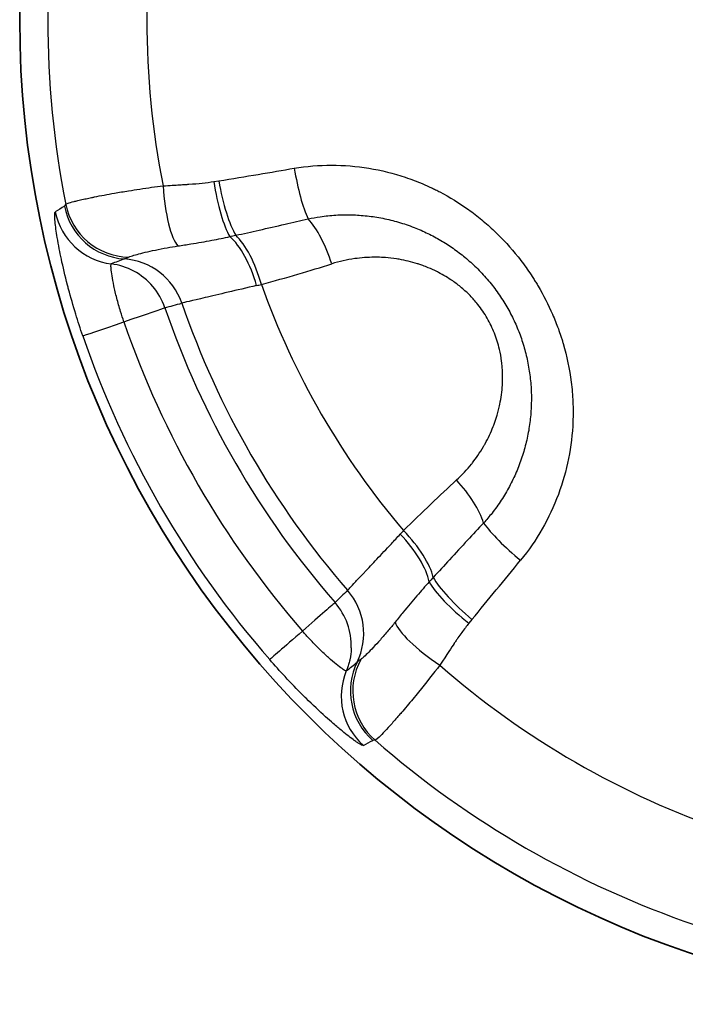
# Model space of a CAD drawing. Units: millimetres. Extents: x 36 to 1014, y 20 to 722.
# Drawn here: x 290 to 295, y 315 to 323 of the extents above; entities that cross this region are included whole.
import ezdxf

# ---------------------------------------------------------------- set-up
doc = ezdxf.new("R2010")
doc.units = ezdxf.units.MM
doc.header["$LTSCALE"] = 2.5
doc.layers.add('Visible (ISO)', color=7, linetype='Continuous', lineweight=35)
doc.layers.add('Visible Narrow (ISO)', color=7, linetype='Continuous', lineweight=25)

msp = doc.modelspace()

# ---------------------------------------------------------------- linework, layer by layer
at = {"layer": 'Visible (ISO)'}
msp.add_circle((297.38794992, 322.57881652), 7.5, dxfattribs=at)
at = {"layer": 'Visible Narrow (ISO)'}
for p, q in [((291.36733102, 321.34550838), (291.40485905, 321.3514544)), ((292.29072663, 318.13845253), (292.29026831, 318.13805362)), ((293.33347868, 318.01099025), (293.30956325, 317.98145926))]:
    msp.add_line(p, q, dxfattribs=at)
for radius, start, end in [(7.28647072, 168.87063375, 191.129367128), (6.53160888, 168.829517069, 191.170490596), (6.0073144, 199.617512533, 220.382482216), (6.62673402, 199.01381501, 220.986183703), (6.76006824, 198.939770799, 221.060226633), (7.08976022, 198.93987771, 221.06001669), (7.42072947, 198.93977312, 221.060226885), (6.53160873, 228.829517072, 251.170490596), (7.28647074, 228.870633284, 251.129367128)]:
    msp.add_arc((297.38794992, 322.57881652), radius, start, end, dxfattribs=at)
for centre, major_axis, ratio, start_param, end_param in [((292.08092825, 321.46840167), (0.07980302, -0.49359), 0.2061374622, 4.7218686164, 5.647194859), ((291.09971789, 321.33708493), (0.02851841, -0.49919785), 0.2417074663, 4.7459326603, 6.0015455702), ((291.47972999, 321.3685344), (-0.07210324, 0.49477562), 0.2291082519, 1.5839501479, 2.6420996908), ((291.51655529, 321.37436856), (0.08424215, -0.49285219), 0.2279267537, 4.7199240991, 5.765825775), ((1757.24673421, -3372.82668394), (-1465.37981611, 3694.79748086), 0.0524357124, 0.0087438668, 0.0091290622), ((290.71874368, 321.2549324), (0.24059498, -0.43830793), 0.9986255428, 4.4067323527, 5.7135787683), ((290.72849008, 321.26873116), (-0.46139899, 0.19262159), 0.9959732266, 0.59157615, 1.9437551451), ((290.64879116, 321.21447315), (0.26009251, -0.4270268), 0.9985857743, 4.365524447, 5.608967702), ((292.08845873, 320.6546856), (0.14955486, -0.47710936), 0.3764988298, 1.5875651081, 2.4634181045), ((291.56562138, 321.03953793), (-0.39418636, -0.10762562), 0.2252046367, 1.3134334547, 1.429773923), ((291.49771589, 320.48404665), (0.12933017, -0.48300157), 0.4129470698, 1.6039403427, 2.6041463127), ((291.55187601, 320.4986744), (0.13097531, -0.48253891), 0.3758131003, 1.5999130364, 2.5951315648), ((577.88609286, -893.8775509), (-286.5140843, 1214.84012287), 0.0689414029, 0.0083177012, 0.0095436136), ((290.52276042, 320.22300978), (-0.13142293, 0.48241886), 0.9961490638, 5.5277919647, 5.8894339262), ((290.65184825, 320.25756934), (-0.12929347, 0.48299839), 0.9961763075, 4.7824263542, 5.9534829491), ((291.40643942, 320.62099849), (-1.56395695, -0.40118549), 0.0866202599, 1.7564815968, 2.1299717495), ((290.52273941, 320.22300406), (-0.12932234, 0.48298627), 0.9961766577, 4.781069295, 5.5321270296), ((291.97546866, 320.67389636), (-0.80909306, -0.2067107), 0.0600877047, 1.19856101, 1.2463698173), ((290.23040176, 321.64234212), (-8.29249387, -2.18012127), 0.1646948302, 1.6196359762, 1.6352436573), ((290.5227419, 320.2229968), (0.4729273, 0.16229531), 0.0000174398, 5.0559162003, 6.1959184667), ((290.8413114, 320.33233351), (-0.47291477, -0.16229141), 0.0000425705, 0.0499861509, 1.2272578269), ((292.70165358, 318.37764578), (-1.12925876, -1.15366085), 0.0865982583, 4.153145931, 4.5266946381), ((293.07187564, 318.95140414), (0.33840502, -0.36807885), 0.3764473737, 0.6781843876, 1.5540340675), ((293.02682046, 318.83834654), (-0.57481483, -0.58829147), 0.0611399788, 5.0322031063, 5.0806693414), ((292.66845555, 318.56469757), (0.35240741, -0.35469238), 0.3758200465, 0.5464558162, 1.5416760997), ((293.77277947, 318.53799302), (-0.3875557, 0.31591235), 0.2060822379, 0.6359914674, 1.5613196706), ((292.62870187, 318.52510111), (0.35362907, -0.35350054), 0.4129685236, 0.5374405037, 1.537650493), ((294.10306097, 325.10837662), (-16.13864597, -20.95765976), 0.1445419495, 1.3383685692, 1.3609482828), ((293.14192868, 318.30615794), (0.28791828, 0.28562199), 0.2237966298, 1.7095021721, 1.826697335), ((293.40918188, 318.09628006), (-0.38470674, 0.31937544), 0.2279637424, 0.5173580732, 1.5632600226), ((293.28916897, 317.18104753), (-6.00905777, -5.9611435), 0.1633780417, 4.7006853271, 4.7164712461), ((292.00965543, 317.90580744), (0.35359734, -0.35349747), 0.9961758524, 0.3297878566, 1.5008766128), ((293.38571216, 318.06729805), (-0.39244233, 0.30982394), 0.2291362568, 0.4994900463, 1.557639483), ((291.91514112, 317.81128765), (0.37702089, 0.32841323), 0.0000346608, 0.1002395053, 1.2272670787), ((291.91515123, 317.81127604), (0.35354856, -0.35355822), 0.9961782445, 0.7512517249, 1.5023100119), ((293.16846343, 317.75391344), (-0.41805864, 0.27429817), 0.2417064747, 0.2816434503, 1.5372540214), ((292.16910595, 318.03251905), (-0.37700194, -0.32843498), 0.0000406419, 5.0559150653, 6.233164433), ((292.923652, 317.46659784), (0.06386482, 0.49589605), 0.9959726622, 1.1977966106, 2.5499783976), ((292.90682985, 317.46505598), (-0.25934792, 0.42747942), 0.9986239922, 0.5694654309, 1.8763130166), ((-625.68502853, 1168.37963172), (918.70122758, -850.16437911), 0.0688626902, 6.2730548353, 6.2742772705), ((292.83679719, 317.42471674), (-0.23970435, 0.43878275), 0.9985849781, 0.6743583633, 1.9178378877), ((-2172.96785899, 3434.52937626), (2467.06873578, -3116.42790716), 0.0524357588, 6.2740561588, 6.2744413596)]:
    msp.add_ellipse(centre, major_axis=major_axis, ratio=ratio, start_param=start_param, end_param=end_param, dxfattribs=at)
for points, knots in [([(291.97994193, 321.44727304), (292.17002729, 321.47800494), (292.35749673, 321.47836544), (292.54783385, 321.44704651), (292.64300241, 321.43138705), (292.73564033, 321.408585), (292.82572766, 321.37860603), (292.87077132, 321.36361655), (292.91517738, 321.346833), (292.95894356, 321.32825207), (292.98082665, 321.31896161), (293.00254978, 321.3092218), (293.02411268, 321.2990323), (293.03489413, 321.29393754), (293.04563551, 321.28873037), (293.05633681, 321.28341073), (293.06703811, 321.2780911), (293.07885712, 321.27205458), (293.0883204, 321.26711439), (293.16402666, 321.22759288), (293.23654651, 321.18301092), (293.30586483, 321.13336128), (293.34052398, 321.10853646), (293.3743828, 321.08244482), (293.40743959, 321.055086), (293.44049639, 321.02772719), (293.47178679, 321.00001781), (293.50420241, 320.96920806), (293.56903364, 320.90758855), (293.62921482, 320.841785), (293.68473085, 320.77180621), (293.71248887, 320.73681682), (293.73908065, 320.70078371), (293.76450461, 320.66370847), (293.77721659, 320.64517085), (293.78963663, 320.6263727), (293.80176453, 320.60731426), (293.80782848, 320.59778504), (293.8138194, 320.58819075), (293.81973726, 320.57853142), (293.82565512, 320.56887208), (293.83208938, 320.55814796), (293.83727167, 320.54935832), (293.87872999, 320.47904126), (293.91537205, 320.4074123), (293.94718964, 320.3344866), (293.96309844, 320.29802375), (293.97780116, 320.26123674), (293.991297, 320.22412758), (293.99804492, 320.20557301), (294.00449113, 320.1869379), (294.01063554, 320.16822252), (294.01370774, 320.15886483), (294.01670449, 320.14948707), (294.01962579, 320.14008928), (294.02108643, 320.13539039), (294.02252821, 320.13068648), (294.02395113, 320.12597758), (294.02537404, 320.12126867), (294.02638331, 320.11789968), (294.02816327, 320.11183585), (294.05664275, 320.01481453), (294.07707036, 319.91670257), (294.08943907, 319.8175377), (294.09562342, 319.76795527), (294.09979314, 319.71810968), (294.10194787, 319.66800614), (294.10302523, 319.64295437), (294.10359886, 319.61783811), (294.10366873, 319.59265807), (294.10373859, 319.56747802), (294.10324532, 319.5406313), (294.10236708, 319.51692728), (294.09885411, 319.4221112), (294.08785549, 319.32851862), (294.06937468, 319.23618337), (294.05089386, 319.14384812), (294.02558274, 319.05452051), (293.99149402, 318.9629877), (293.9233166, 318.77992209), (293.82744442, 318.6125613), (293.7040058, 318.46112201)], [0, 0, 0, 0, 0.125, 0.125, 0.125, 0.1875, 0.1875, 0.1875, 0.21875, 0.21875, 0.21875, 0.234375, 0.234375, 0.234375, 0.2421875, 0.2421875, 0.2421875, 0.25, 0.25, 0.25, 0.3125, 0.3125, 0.3125, 0.34375, 0.34375, 0.34375, 0.375, 0.375, 0.375, 0.4375, 0.4375, 0.4375, 0.46875, 0.46875, 0.46875, 0.484375, 0.484375, 0.484375, 0.4921875, 0.4921875, 0.4921875, 0.5, 0.5, 0.5, 0.5625, 0.5625, 0.5625, 0.59375, 0.59375, 0.59375, 0.609375, 0.609375, 0.609375, 0.6171875, 0.6171875, 0.6171875, 0.62109375, 0.62109375, 0.62109375, 0.625, 0.625, 0.625, 0.6875, 0.6875, 0.6875, 0.71875, 0.71875, 0.71875, 0.734375, 0.734375, 0.734375, 0.75, 0.75, 0.75, 0.8125, 0.8125, 0.8125, 0.875, 0.875, 0.875, 1, 1, 1, 1]), ([(290.23851723, 321.17234769), (290.2404843, 321.17467632), (290.2459308, 321.17751848), (290.25614221, 321.18111878), (290.26635361, 321.18471908), (290.28191843, 321.18922621), (290.30234855, 321.19443738), (290.31084763, 321.19660527), (290.31999285, 321.19884783), (290.32967512, 321.20114896), (290.34326713, 321.20437931), (290.3579161, 321.20772426), (290.37332993, 321.21112044), (290.38652686, 321.21402816), (290.400285, 321.21697615), (290.4144395, 321.21993329), (290.42151675, 321.22141186), (290.42869334, 321.22289277), (290.43595019, 321.22437246), (290.43957862, 321.2251123), (290.44322711, 321.22585184), (290.44689339, 321.22659064), (290.45055966, 321.22732944), (290.45303453, 321.22782665), (290.45794327, 321.22880442), (290.5050834, 321.23819422), (290.55655299, 321.24781797), (290.60956505, 321.25714794), (290.6448759, 321.26336255), (290.68088546, 321.26945421), (290.71692412, 321.27531253), (290.74566286, 321.27998419), (290.77441269, 321.2845094), (290.80291999, 321.28883849), (290.86383007, 321.29808822), (290.92354293, 321.30638327), (290.98008296, 321.31345402)], [0, 0, 0, 0, 0.125, 0.125, 0.125, 0.25, 0.25, 0.25, 0.3020009059, 0.3020009059, 0.3020009059, 0.375, 0.375, 0.375, 0.4375, 0.4375, 0.4375, 0.46875, 0.46875, 0.46875, 0.484375, 0.484375, 0.484375, 0.5, 0.5, 0.5, 0.6500518165, 0.6500518165, 0.6500518165, 0.75, 0.75, 0.75, 0.8297028999, 0.8297028999, 0.8297028999, 1, 1, 1, 1]), ([(290.98008176, 321.31345378), (291.03124955, 321.31637512), (291.07329535, 321.31884658), (291.10618666, 321.32085623), (291.12263231, 321.32186106), (291.13678959, 321.32275051), (291.14865576, 321.32352367), (291.15458885, 321.32391025), (291.15994918, 321.32426776), (291.1647365, 321.32459611), (291.16713015, 321.32476029), (291.16938056, 321.32491717), (291.17148768, 321.32506676), (291.17254124, 321.32514156), (291.17355899, 321.32521453), (291.17454091, 321.32528567), (291.17503187, 321.32532125), (291.1751842, 321.32533192), (291.17549241, 321.32535436), (291.17580062, 321.32537679), (291.17626471, 321.325411), (291.17737919, 321.32549363), (291.24870645, 321.33078225), (291.31203798, 321.33745617), (291.36733102, 321.34550838)], [0, 0, 0, 0, 0.25, 0.25, 0.25, 0.375, 0.375, 0.375, 0.4375, 0.4375, 0.4375, 0.46875, 0.46875, 0.46875, 0.484375, 0.484375, 0.484375, 0.4921875, 0.4921875, 0.4921875, 0.5, 0.5, 0.5, 1, 1, 1, 1]), ([(290.36898768, 320.1702438), (290.34991899, 320.22583867), (290.33194722, 320.2811113), (290.31517882, 320.3356181), (290.29519596, 320.40057372), (290.2769109, 320.4644702), (290.26035188, 320.52658812), (290.25762302, 320.53682489), (290.25495108, 320.54697765), (290.25233633, 320.55704143), (290.23386009, 320.62815373), (290.2182174, 320.69486398), (290.20522902, 320.75577862), (290.19954199, 320.78245041), (290.19436729, 320.80800437), (290.18968263, 320.83234373), (290.18369364, 320.86345979), (290.17857318, 320.89224212), (290.17424048, 320.91858595), (290.16634847, 320.96657111), (290.16105692, 321.00652518), (290.15802108, 321.03772861), (290.15508734, 321.06788261), (290.15431007, 321.08911648), (290.15537862, 321.10185495), (290.15602286, 321.10953508), (290.15734699, 321.114094), (290.15935474, 321.11538668)], [0, 0, 0, 0, 0.1140668293, 0.1140668293, 0.1140668293, 0.25, 0.25, 0.25, 0.2724012076, 0.2724012076, 0.2724012076, 0.4306917084, 0.4306917084, 0.4306917084, 0.5, 0.5, 0.5, 0.588605519, 0.588605519, 0.588605519, 0.75, 0.75, 0.75, 0.905966478, 0.905966478, 0.905966478, 1, 1, 1, 1]), ([(292.08469312, 321.06154541), (292.11537535, 321.06815262), (292.18520603, 321.08074814), (292.29564708, 321.09209389), (292.4151933, 321.09416022), (292.535025, 321.08598763), (292.65501856, 321.06744962), (292.77438577, 321.03827624), (292.88929176, 320.99927978), (292.99679663, 320.95230948), (293.09629269, 320.8989906), (293.190602, 320.83847397), (293.28138063, 320.76949001), (293.36873877, 320.69105286), (293.45115119, 320.60327995), (293.52640796, 320.50762525), (293.59270755, 320.40614122), (293.64926821, 320.30046141), (293.69610447, 320.19139404), (293.73350289, 320.07879076), (293.76153301, 319.96208077), (293.77967257, 319.84194215), (293.7873706, 319.72027317), (293.78464593, 319.5991947), (293.77173988, 319.47935728), (293.74868802, 319.3608922), (293.71551712, 319.24442553), (293.67242526, 319.13107803), (293.61979572, 319.0218977), (293.55797566, 318.91767923), (293.49168464, 318.8251726), (293.44443056, 318.76911542), (293.4223273, 318.74469935)], [0, 0, 0, 0, 0.0278869104, 0.0628745737, 0.0979425037, 0.1328615316, 0.1677095078, 0.2032142123, 0.2386475861, 0.2713583577, 0.3026249315, 0.3335724016, 0.3648341463, 0.3970207559, 0.4300148643, 0.463091893, 0.495839822, 0.5281015382, 0.5600840519, 0.5921220393, 0.6247435053, 0.6584585503, 0.6924704932, 0.7262529261, 0.7601931208, 0.7945483023, 0.829312947, 0.8643886995, 0.8996281381, 0.9350473706, 0.9707392578, 1, 1, 1, 1]), ([(291.53421348, 320.93652026), (291.59345497, 320.94955495), (291.65272024, 320.96270807), (291.71200307, 320.97599926), (291.77776554, 320.99074318), (291.84354961, 321.00565701), (291.909344, 321.0207706), (291.96778777, 321.03419568), (292.02623968, 321.04777837), (292.08469312, 321.06154544)], [0, 0, 0, 0, 0.3231363598, 0.3231363598, 0.3231363598, 0.6815917078, 0.6815917078, 0.6815917078, 1, 1, 1, 1]), ([(291.09357753, 320.85563576), (291.12649827, 320.86062643), (291.15920589, 320.86567275), (291.19149883, 320.87084854), (291.24617591, 320.87961198), (291.29962412, 320.88878889), (291.35077829, 320.89840565), (291.39909018, 320.90748807), (291.4453327, 320.91693258), (291.48872816, 320.92629569)], [0, 0, 0, 0, 0.2329785603, 0.2329785603, 0.2329785603, 0.6274482971, 0.6274482971, 0.6274482971, 1, 1, 1, 1]), ([(290.71795398, 320.77059605), (290.72292839, 320.77291946), (290.73892398, 320.77905501), (290.7789657, 320.79087956), (290.84133344, 320.80658991), (290.9193688, 320.82414289), (291.00486726, 320.84112355), (291.06553982, 320.85139172), (291.09357757, 320.85563916)], [0, 0, 0, 0, 0.1268099676, 0.3085700916, 0.4903511082, 0.6715573265, 0.8519442827, 1, 1, 1, 1]), ([(290.6820311, 320.27765168), (290.67320866, 320.3033646), (290.65318899, 320.36498079), (290.62658314, 320.4595551), (290.60481194, 320.55316712), (290.59069796, 320.62997816), (290.58363751, 320.68541727), (290.58288947, 320.712427), (290.58476126, 320.71811929), (290.5857639, 320.71873575)], [0, 0, 0, 0, 0.1166448296, 0.2779257584, 0.4381904543, 0.5966723373, 0.7533042123, 0.9083648649, 1, 1, 1, 1]), ([(290.68529699, 320.75625278), (290.68721154, 320.75692544), (290.68961838, 320.75786263), (290.69250999, 320.75907429), (290.6963221, 320.76067166), (290.70097701, 320.76274638), (290.70646934, 320.76526657), (290.70995955, 320.76686808), (290.71378774, 320.7686498), (290.71795397, 320.77059553)], [0, 0, 0, 0, 0.3168471841, 0.3168471841, 0.3168471841, 0.7345574757, 0.7345574757, 0.7345574757, 1, 1, 1, 1]), ([(293.21609066, 319.07260838), (293.25788321, 319.11092048), (293.29569866, 319.15147056), (293.32981589, 319.19399953), (293.33244642, 319.19727863), (293.33505496, 319.20056956), (293.33764164, 319.20387219), (293.35182922, 319.22198663), (293.36535952, 319.24045216), (293.37825422, 319.25925419), (293.39349988, 319.28148422), (293.40681025, 319.30238976), (293.42136238, 319.32733194), (293.42548913, 319.33440515), (293.42952242, 319.34149727), (293.4334636, 319.34860785), (293.45731792, 319.39164525), (293.47781204, 319.43534602), (293.49511221, 319.4796626), (293.49758255, 319.48599068), (293.4999877, 319.49233132), (293.50232837, 319.49868452), (293.50953786, 319.51825303), (293.51613602, 319.53794005), (293.52213613, 319.55774492), (293.52611019, 319.57086231), (293.52982216, 319.58403134), (293.53327614, 319.59725234), (293.53673012, 319.61047335), (293.53967597, 319.62261323), (293.54286824, 319.63707167), (293.54372639, 319.64095842), (293.54456123, 319.64484178), (293.5453729, 319.64872182), (293.55569861, 319.69808189), (293.56230166, 319.74689429), (293.56526246, 319.79530008), (293.56553201, 319.7997069), (293.56577115, 319.80411043), (293.56597979, 319.80851069), (293.56732013, 319.83677732), (293.56741446, 319.86491106), (293.56627519, 319.89295102), (293.56568524, 319.90747079), (293.56479543, 319.92146326), (293.5635755, 319.93571565), (293.56243957, 319.94898684), (293.56101699, 319.96248439), (293.55916723, 319.97683621), (293.55515832, 320.00794037), (293.54966165, 320.03824318), (293.54274107, 320.06786147), (293.5328458, 320.11021068), (293.52006045, 320.15116736), (293.50432054, 320.19101547), (293.48893197, 320.22997409), (293.4707155, 320.2678853), (293.44936449, 320.30487235), (293.42797519, 320.34192572), (293.40433444, 320.37677453), (293.37829869, 320.40967396), (293.36875294, 320.42173622), (293.3588818, 320.43353303), (293.34867277, 320.44507141), (293.32964587, 320.46657587), (293.30945822, 320.48719413), (293.28805884, 320.5069914), (293.26665945, 320.52678867), (293.24252727, 320.54692585), (293.22017864, 320.56398275), (293.20915967, 320.57239264), (293.19797906, 320.58054898), (293.18663426, 320.58845549), (293.15196011, 320.6126209), (293.11575428, 320.63447482), (293.07785478, 320.65402336), (293.07391339, 320.65605632), (293.0699537, 320.65806443), (293.06597568, 320.6600477), (293.0445702, 320.67071953), (293.02263424, 320.6806738), (293.00014589, 320.68991131), (292.98681208, 320.69538842), (292.97328424, 320.70061371), (292.95955865, 320.70558692), (292.9496801, 320.70916623), (292.93912101, 320.71281075), (292.92912719, 320.71609339), (292.92523526, 320.71737176), (292.92142951, 320.71859697), (292.91778492, 320.71975002), (292.87212778, 320.73419468), (292.82545091, 320.74560261), (292.77765868, 320.75383742), (292.77100539, 320.75498381), (292.76433062, 320.75606826), (292.75763409, 320.75709), (292.73023437, 320.76127055), (292.70247052, 320.76440959), (292.67433246, 320.76647243), (292.65447054, 320.76792853), (292.63337296, 320.76888417), (292.61326012, 320.76923498), (292.60487942, 320.76938116), (292.59666959, 320.76942833), (292.58878958, 320.76939324), (292.5393171, 320.76917299), (292.48974272, 320.76561127), (292.44001256, 320.75855085), (292.3820195, 320.75031732), (292.32379712, 320.73733457), (292.26555686, 320.71898508)], [0, 0, 0, 0, 0.0625, 0.0625, 0.0625, 0.0673189212, 0.0673189212, 0.0673189212, 0.09375, 0.09375, 0.09375, 0.125, 0.125, 0.125, 0.1338620001, 0.1338620001, 0.1338620001, 0.1875, 0.1875, 0.1875, 0.1951591128, 0.1951591128, 0.1951591128, 0.21875, 0.21875, 0.21875, 0.234375, 0.234375, 0.234375, 0.25, 0.25, 0.25, 0.2542003559, 0.2542003559, 0.2542003559, 0.3076353195, 0.3076353195, 0.3076353195, 0.3125, 0.3125, 0.3125, 0.34375, 0.34375, 0.34375, 0.3599320168, 0.3599320168, 0.3599320168, 0.375, 0.375, 0.375, 0.4076562663, 0.4076562663, 0.4076562663, 0.4543492736, 0.4543492736, 0.4543492736, 0.5, 0.5, 0.5, 0.5457325908, 0.5457325908, 0.5457325908, 0.5625, 0.5625, 0.5625, 0.59375, 0.59375, 0.59375, 0.625, 0.625, 0.625, 0.6404077774, 0.6404077774, 0.6404077774, 0.6875, 0.6875, 0.6875, 0.6923973977, 0.6923973977, 0.6923973977, 0.71875, 0.71875, 0.71875, 0.734375, 0.734375, 0.734375, 0.7456205904, 0.7456205904, 0.7456205904, 0.75, 0.75, 0.75, 0.8048624487, 0.8048624487, 0.8048624487, 0.8125, 0.8125, 0.8125, 0.84375, 0.84375, 0.84375, 0.8658085506, 0.8658085506, 0.8658085506, 0.875, 0.875, 0.875, 0.9327059485, 0.9327059485, 0.9327059485, 1, 1, 1, 1]), ([(291.69277286, 320.55342886), (291.53753006, 320.51776104), (291.40047709, 320.48557425), (291.30049963, 320.46198742), (291.20052216, 320.43840058), (291.1379673, 320.42347301), (291.1227703, 320.41985229)], [0, 0, 0, 0, 0.5, 0.5, 0.5, 1, 1, 1, 1]), ([(293.4223273, 318.74469935), (293.38136235, 318.701155), (293.34055469, 318.65752051), (293.29988644, 318.61381482), (293.25389943, 318.56439311), (293.20809066, 318.51488036), (293.16243991, 318.46530127), (293.12110665, 318.42041119), (293.07990292, 318.37546674), (293.03881422, 318.33048315)], [0, 0, 0, 0, 0.3169951379, 0.3169951379, 0.3169951379, 0.6754481711, 0.6754481711, 0.6754481711, 1, 1, 1, 1]), ([(292.38564581, 318.23249723), (292.38870406, 318.23573015), (292.39441246, 318.24176719), (292.40268252, 318.25051822), (292.41354399, 318.26201137), (292.42882311, 318.2781849), (292.44814987, 318.29866742), (292.46583803, 318.31741336), (292.48691666, 318.3397687), (292.51099142, 318.36533941), (292.51330036, 318.36779182), (292.51563686, 318.37027373), (292.51800056, 318.37278479), (292.54515198, 318.40162892), (292.57589192, 318.43431857), (292.60954029, 318.47018058), (292.64344845, 318.50631946), (292.68030998, 318.54567973), (292.71936366, 318.5875067), (292.74106309, 318.61074705), (292.76343959, 318.63474923), (292.78632686, 318.65934484)], [0, 0, 0, 0, 0.142233496, 0.142233496, 0.142233496, 0.3290356582, 0.3290356582, 0.3290356582, 0.5, 0.5, 0.5, 0.5163966706, 0.5163966706, 0.5163966706, 0.7047420545, 0.7047420545, 0.7047420545, 0.8945415637, 0.8945415637, 0.8945415637, 1, 1, 1, 1]), ([(293.00721255, 318.29619859), (292.97723469, 318.2631111), (292.94574803, 318.2275711), (292.91353814, 318.19004132), (292.87963198, 318.1505351), (292.84496712, 318.10883091), (292.81004914, 318.06586321), (292.78959585, 318.04069477), (292.7690498, 318.01511188), (292.74844662, 317.98932118)], [0, 0, 0, 0, 0.3746352239, 0.3746352239, 0.3746352239, 0.7689999079, 0.7689999079, 0.7689999079, 1, 1, 1, 1]), ([(292.74844934, 317.98931965), (292.73075406, 317.96716376), (292.69152749, 317.91975874), (292.63406227, 317.85419279), (292.57985552, 317.79540051), (292.53505739, 317.749237), (292.50480083, 317.720475), (292.49148792, 317.70968972), (292.48698738, 317.70654144)], [0, 0, 0, 0, 0.1480531594, 0.3284389306, 0.509645217, 0.6914239489, 0.8731800987, 1, 1, 1, 1]), ([(293.30956325, 317.98145926), (293.29221246, 317.95947623), (293.27417702, 317.93560586), (293.25545877, 317.9098545), (293.24609964, 317.89697882), (293.23656982, 317.8836329), (293.22686939, 317.86981766), (293.22201917, 317.86291004), (293.2171263, 317.8558851), (293.2121908, 317.84874294), (293.20972304, 317.84517186), (293.20724463, 317.84157148), (293.20475556, 317.83794182), (293.20351102, 317.83612698), (293.20226382, 317.83430483), (293.20101395, 317.83247535), (293.19976409, 317.83064588), (293.19782771, 317.82780437), (293.19725636, 317.82696497), (293.17897344, 317.80010396), (293.14260278, 317.74506966), (293.08818068, 317.66212123)], [0, 0, 0, 0, 0.25, 0.25, 0.25, 0.375, 0.375, 0.375, 0.4375, 0.4375, 0.4375, 0.46875, 0.46875, 0.46875, 0.484375, 0.484375, 0.484375, 0.5, 0.5, 0.5, 1, 1, 1, 1]), ([(292.37597974, 317.61799291), (292.3749541, 317.61743732), (292.36912631, 317.6186372), (292.3462058, 317.63270923), (292.30173339, 317.66652094), (292.24226589, 317.71713917), (292.1720503, 317.78281914), (292.10340905, 317.85317912), (292.06001764, 317.90136563), (292.04211538, 317.92191332)], [0, 0, 0, 0, 0.0908737225, 0.2461956276, 0.4027564949, 0.5615341698, 0.7218345083, 0.8830647877, 1, 1, 1, 1]), ([(292.41393733, 317.79327713), (292.41269155, 317.75324678), (292.40920409, 317.73462788), (292.4043933, 317.71089876), (292.40379196, 317.70793262), (292.4031639, 317.70497587), (292.40250953, 317.70202916), (292.40218234, 317.70055581), (292.40208832, 317.70014879), (292.40204347, 317.69994916), (292.40202105, 317.69984934), (292.40201044, 317.69980147), (292.40198738, 317.69969847), (292.40196432, 317.69959548), (292.40192885, 317.69943734), (292.40185621, 317.6991171), (292.40127512, 317.69655515), (292.40002217, 317.69100212), (292.39781067, 317.68259489), (292.39559917, 317.67418766), (292.39167051, 317.66073382), (292.38786605, 317.6495056), (292.38406158, 317.63827738), (292.38006027, 317.62778476), (292.37598358, 317.6179913)], [0, 0, 0, 0, 0.5, 0.5, 0.5, 0.5625, 0.5625, 0.5625, 0.59375, 0.59375, 0.59375, 0.609375, 0.609375, 0.609375, 0.625, 0.625, 0.625, 0.75, 0.75, 0.75, 0.875, 0.875, 0.875, 1, 1, 1, 1]), ([(292.50628478, 317.05038422), (292.5041797, 317.04930086), (292.49968668, 317.05035494), (292.49283527, 317.05355024), (292.49073755, 317.05452855), (292.48841745, 317.05570876), (292.48587427, 317.05709312), (292.48044951, 317.06004604), (292.47401631, 317.0639221), (292.46658162, 317.06873229), (292.45914693, 317.07354248), (292.45131656, 317.07885704), (292.44128067, 317.08597677), (292.43992208, 317.08694059), (292.43854485, 317.08792285), (292.43714914, 317.08892346), (292.41173638, 317.10714243), (292.38028543, 317.13136711), (292.34367706, 317.16136418), (292.3228873, 317.17839941), (292.30041467, 317.19731315), (292.27637357, 317.21813176), (292.25751736, 317.23446045), (292.23805829, 317.25164873), (292.21802055, 317.26971138), (292.17163173, 317.31152769), (292.12221005, 317.35791405), (292.06945083, 317.40986938), (292.06196957, 317.41723665), (292.0544197, 317.42471861), (292.04680018, 317.43231859), (292.00101374, 317.47798758), (291.95507837, 317.52552656), (291.90917322, 317.57491915), (291.87029471, 317.61675128), (291.83141377, 317.65994174), (291.79258358, 317.70450321)], [0, 0, 0, 0, 0.0956993814, 0.0956993814, 0.0956993814, 0.125, 0.125, 0.125, 0.1875, 0.1875, 0.1875, 0.25, 0.25, 0.25, 0.2584608042, 0.2584608042, 0.2584608042, 0.4125138447, 0.4125138447, 0.4125138447, 0.5, 0.5, 0.5, 0.5686181894, 0.5686181894, 0.5686181894, 0.7274742012, 0.7274742012, 0.7274742012, 0.75, 0.75, 0.75, 0.8853596669, 0.8853596669, 0.8853596669, 1, 1, 1, 1]), ([(292.48698679, 317.70654176), (292.4832332, 317.70391638), (292.47978835, 317.7015001), (292.47666599, 317.69928505), (292.47173478, 317.69578676), (292.46760752, 317.69279121), (292.4643142, 317.69028679), (292.46180676, 317.68837999), (292.45978253, 317.68675785), (292.4582371, 317.68543162)], [0, 0, 0, 0, 0.26442587, 0.26442587, 0.26442587, 0.6820401056, 0.6820401056, 0.6820401056, 1, 1, 1, 1]), ([(293.08818063, 317.66212116), (293.03990131, 317.59794514), (292.9844649, 317.52760466), (292.9265173, 317.45665449), (292.89754349, 317.42117939), (292.86799891, 317.38562007), (292.83884647, 317.35112056), (292.82427025, 317.3338708), (292.80979638, 317.31689101), (292.79557089, 317.30035374), (292.78845815, 317.29208511), (292.78140777, 317.28392741), (292.77443958, 317.27590399), (292.77095549, 317.27189228), (292.76749194, 317.26791414), (292.76405153, 317.26397262), (292.76061112, 317.2600311), (292.75628659, 317.25509221), (292.75380234, 317.25226097), (292.73392832, 317.22961109), (292.71444626, 317.20781237), (292.69620748, 317.18785661), (292.67796871, 317.16790086), (292.66135154, 317.15017623), (292.64622715, 317.13468199), (292.61597837, 317.10369351), (292.6011857, 317.09152466), (292.59519077, 317.09045471)], [0.00000009029, 0.00000009029, 0.00000009029, 0.00000009029, 0.25, 0.25, 0.25, 0.375, 0.375, 0.375, 0.4375, 0.4375, 0.4375, 0.46875, 0.46875, 0.46875, 0.484375, 0.484375, 0.484375, 0.5, 0.5, 0.5, 0.625, 0.625, 0.625, 0.75, 0.75, 0.75, 1, 1, 1, 1])]:
    msp.add_open_spline(points, degree=3, knots=knots, dxfattribs=at)
for points in [[(291.40485905, 321.3514544), (291.61264565, 321.38491755), (291.80443472, 321.41690539), (291.97994193, 321.44727304)], [(290.22892632, 321.15769984), (290.23236529, 321.15968258), (290.23555381, 321.16456896), (290.23850958, 321.17234619)], [(292.59519076, 317.09045471), (292.58697745, 317.09178344), (292.58115156, 317.09146534), (292.57771548, 317.08947855)]]:
    msp.add_open_spline(points, degree=3, dxfattribs=at)

doc.saveas('drawing.dxf')
